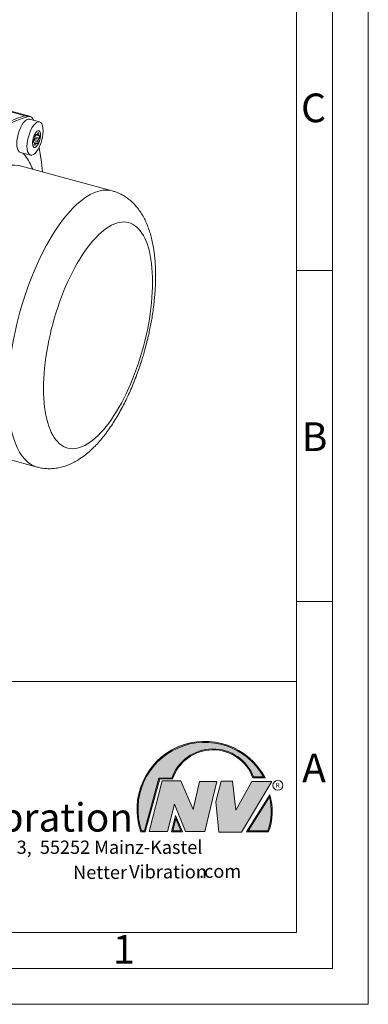
# Model space of a CAD drawing. Units: millimetres. Extents: x 0 to 630, y 0 to 446.
# Drawn here: x 557 to 630, y 0 to 206 of the extents above; entities that cross this region are included whole.
import ezdxf

# ---------------------------------------------------------------- set-up
doc = ezdxf.new("R2010")
doc.units = ezdxf.units.MM
doc.header["$LTSCALE"] = 1.5
doc.linetypes.add('SLD-Durchgehend', pattern=[0])
doc.styles.add('SLDTEXTSTYLE0', font='ARIAL.TTF', dxfattribs={"width": 0.948})
doc.styles.add('SLDTEXTSTYLE1', font='HLHI___.TTF')
doc.styles.add('SLDTEXTSTYLE2', font='HLR____.TTF')

# ---------------------------------------------------------------- blocks, each defined once
blk = doc.blocks.new('SW_NOTE_1')
at = {"color": 0, "linetype": 'Continuous', "lineweight": 0, "char_height": 2.778125, "attachment_point": 1}
for s, insert, style in [('Netter', (47.4339108914, 3.3488521687), 'SLDTEXTSTYLE1'), ('Vibration', (59.163775295, 3.4735509972), 'SLDTEXTSTYLE2'), ('.com', (73.7797971815, 3.5811913146), 'SLDTEXTSTYLE0')]:
    blk.add_mtext(s, dxfattribs=dict(at, insert=insert, style=style))
blk = doc.blocks.new('SW_NOTE_2')
at = {"color": 0, "linetype": 'Continuous', "lineweight": 0, "char_height": 5.953125, "attachment_point": 1}
for s, insert, style in [('Netter', (0, 7.2973790323), 'SLDTEXTSTYLE1'), ('Vibration', (25.1354165375, 7.5645908076), 'SLDTEXTSTYLE2')]:
    blk.add_mtext(s, dxfattribs=dict(at, insert=insert, style=style))

msp = doc.modelspace()

# ---------------------------------------------------------------- hatches: boundary and pattern name
at = {"linetype": 'Continuous'}
h = msp.add_hatch(color=7, dxfattribs=at)
edge = h.paths.add_edge_path(flags=0)
edge.add_line((586.3640749423612, 47.12781188073099), (589.0593339577923, 47.12781188073099))
edge.add_arc((597.501253868833, 44.31057294640853), 8.899598136853475, 19.9717771487218, 161.5451058775836, ccw=False)
edge.add_line((605.8656388920815, 47.35029500283733), (608.4185796180277, 47.35029500283733))
edge.add_arc((595.8250358826314, 40.79052275088471), 14.19957590256938, 27.51427472226164, 199.3834076115143)
edge.add_line((582.4303088462657, 36.07785435239928), (583.3209720840731, 36.07785435239928))
edge.add_line((583.3209720840731, 36.07785435239928), (586.3640749423612, 47.12781188073099))
edge = h.paths.add_edge_path(flags=0)
edge.add_line((583.1724146012305, 36.27285435239928), (582.5691383855867, 36.27285435239928))
edge.add_arc((595.8250358826314, 40.79052275088471), 14.00457590256943, 28.837432739305314, 198.8193368338515, ccw=False)
edge.add_line((608.092928857184, 47.54529500283734), (606.0011531910905, 47.54529500283734))
edge.add_arc((597.501253868833, 44.31057294640853), 9.09459813685351, 20.83482506051009, 160.657651901469)
edge.add_line((588.9199875360933, 47.32281188073099), (586.2155174595188, 47.32281188073099))
edge.add_line((586.2155174595188, 47.32281188073099), (583.1724146012305, 36.27285435239928))
h = msp.add_hatch(color=52, dxfattribs=at)
edge = h.paths.add_edge_path(flags=0)
edge.add_arc((595.8250358826314, 40.79052275088471), 14.00457590256943, 28.83743273930617, 198.8193368338524)
edge.add_line((582.5691383855867, 36.27285435239928), (583.1724146012305, 36.27285435239928))
edge.add_line((583.1724146012305, 36.27285435239928), (586.2155174595188, 47.32281188073099))
edge.add_line((586.2155174595188, 47.32281188073099), (588.9199875360933, 47.32281188073099))
edge.add_arc((597.501253868833, 44.31057294640853), 9.09459813685351, 20.834825060509274, 160.6576519014682, ccw=False)
edge.add_line((606.0011531910905, 47.54529500283734), (608.092928857184, 47.54529500283734))
for color, points in [(7, [(586.8836288125186, 46.75700882215163), (584.1374149592358, 36.15201539310164), (587.9969588040806, 36.15201539310164), (589.4813981632959, 41.86239622278995), (591.7822803976732, 36.15201539310166), (595.7902687450203, 36.15201539310166), (598.3138158445478, 46.60868674074695), (594.6769387534583, 46.60868674074695), (593.3409420081399, 40.74998490212013), (590.8173949086136, 46.75700882215163)]), (7, [(599.2044809709614, 46.68284778144991), (598.0911509793987, 42.38152136277366), (598.759149352057, 36.00369438416339), (603.50935643471, 36.00369438416339), (609.818227016443, 46.6086867407713), (605.6617941665833, 46.6086867407713), (602.3218041918926, 40.60166282076779), (601.5795854565906, 46.68284778144991)]), (52, [(589.7478404862542, 38.87292248860199), (589.0834459496799, 36.27285435239928), (590.8226674740151, 36.27285435239927)])]:
    msp.add_hatch(color=color, dxfattribs=at).paths.add_polyline_path(points, flags=0)
h = msp.add_hatch(color=7, dxfattribs=at)
edge = h.paths.add_edge_path(flags=0)
edge.add_arc((597.9023924656201, 40.32073983776929), 12.00551340351616, 339.3038849228829, 377.0191257258724)
edge.add_line((609.3821497052071, 43.83464447537029), (604.5484641750211, 36.07785435239928))
edge.add_line((604.5484641750211, 36.07785435239928), (609.1331660293619, 36.07785435239928))
edge = h.paths.add_edge_path(flags=0)
edge.add_line((604.899742326879, 36.27285435239928), (609.315447719279, 43.35889661969559))
edge.add_arc((597.9023924656201, 40.32073983776929), 11.81051340351618, -20.043640295971272, 14.906458294938375, ccw=False)
edge.add_line((608.99756483706, 36.27285435239928), (604.899742326879, 36.27285435239928))
h = msp.add_hatch(color=52, dxfattribs=at)
edge = h.paths.add_edge_path(flags=0)
edge.add_arc((597.9023924656201, 40.32073983776929), 11.81051340351618, 339.9563597040303, 374.90645829494)
edge.add_line((609.315447719279, 43.35889661969559), (604.899742326879, 36.27285435239928))
edge.add_line((604.899742326879, 36.27285435239928), (608.99756483706, 36.27285435239928))
h = msp.add_hatch(color=7, dxfattribs=at)
h.paths.add_polyline_path([(589.7040649170508, 39.48925042757894), (588.8323520250378, 36.07785435239928), (591.1142820250149, 36.07785435239928)], flags=0)
h.paths.add_polyline_path([(590.8226674740151, 36.27285435239927), (589.0834459496799, 36.27285435239928), (589.7478404862542, 38.87292248860199)], flags=0)

# ---------------------------------------------------------------- linework, layer by layer
at = {"color": 7, "linetype": 'SLD-Durchgehend', "lineweight": 0}
for p, q in [((630, 0), (630, 445.5)), ((622.5, 438), (622.5, 7.5)), ((615, 430.5), (615, 15)), ((622.5, 153.498), (615, 153.498)), ((615, 109.5), (615, 97.5)), ((615, 97.5), (615, 15)), ((622.5, 84.249), (615, 84.249)), ((615, 75.75), (615, 63.75)), ((333, 67.5), (615, 67.5)), ((615, 67.5), (615, 15)), ((615, 63.75), (615, 15)), ((606.0011531911, 47.5452950028), (608.0929288572, 47.5452950028)), ((583.1724146012, 36.2728543524), (586.2155174595, 47.3228118807)), ((583.3209720841, 36.0778543524), (586.3640749424, 47.1278118807)), ((584.1374149592, 36.1520153931), (586.8836288125, 46.7570088222)), ((586.2155174595, 47.3228118807), (588.9199875361, 47.3228118807)), ((586.3640749424, 47.1278118807), (589.0593339578, 47.1278118807)), ((586.8836288125, 46.7570088222), (590.8173949086, 46.7570088222)), ((590.8173949086, 46.7570088222), (593.3409420081, 40.7499849021)), ((593.3409420081, 40.7499849021), (594.6769387535, 46.6086867407)), ((594.6769387535, 46.6086867407), (598.3138158445, 46.6086867407)), ((598.3138158445, 46.6086867407), (595.790268745, 36.1520153931)), ((598.0911509794, 42.3815213628), (599.204480971, 46.6828477814)), ((599.204480971, 46.6828477814), (601.5795854566, 46.6828477814)), ((601.5795854566, 46.6828477814), (602.3218041919, 40.6016628208)), ((602.3218041919, 40.6016628208), (605.6617941666, 46.6086867408)), ((609.8182270164, 46.6086867408), (603.5093564347, 36.0036943842)), ((605.6617941666, 46.6086867408), (609.8182270164, 46.6086867408)), ((605.8656388921, 47.3502950028), (608.418579618, 47.3502950028)), ((604.548464175, 36.0778543524), (609.3821497052, 43.8346444754)), ((604.8997423269, 36.2728543524), (609.3154477193, 43.3588966197)), ((589.4813981633, 41.8623962228), (587.9969588041, 36.1520153931)), ((591.7822803977, 36.1520153931), (589.4813981633, 41.8623962228)), ((598.7591493521, 36.0036943842), (598.0911509794, 42.3815213628)), ((588.832352025, 36.0778543524), (589.7040649171, 39.4892504276)), ((589.7040649171, 39.4892504276), (591.114282025, 36.0778543524)), ((589.0834459497, 36.2728543524), (589.7478404863, 38.8729224886)), ((589.7478404863, 38.8729224886), (590.822667474, 36.2728543524)), ((582.4303088463, 36.0778543524), (583.3209720841, 36.0778543524)), ((582.5691383856, 36.2728543524), (583.1724146012, 36.2728543524)), ((587.9969588041, 36.1520153931), (584.1374149592, 36.1520153931)), ((591.114282025, 36.0778543524), (588.832352025, 36.0778543524)), ((590.822667474, 36.2728543524), (589.0834459497, 36.2728543524)), ((595.790268745, 36.1520153931), (591.7822803977, 36.1520153931)), ((603.5093564347, 36.0036943842), (598.7591493521, 36.0036943842)), ((604.548464175, 36.0778543524), (609.1331660294, 36.0778543524)), ((604.8997423269, 36.2728543524), (608.9975648371, 36.2728543524)), ((15, 15), (615, 15)), ((333, 15), (615, 15)), ((333, 15), (615, 15)), ((333, 15), (615, 15)), ((333, 15), (615, 15)), ((7.5, 7.5), (622.5, 7.5)), ((0, 0), (630, 0))]:
    msp.add_line(p, q, dxfattribs=at)
at = {"color": 8, "linetype": 'SLD-Durchgehend', "lineweight": 0}
for p, q in [((554.080349943, 186.9811142531), (558.2323205044, 185.8526976205)), ((558.2323205044, 185.8526976205), (558.8691004703, 185.6796344703))]:
    msp.add_line(p, q, dxfattribs=at)
at = {"color": 7, "linetype": 'SLD-Durchgehend', "lineweight": 15}
for p, q in [((558.6351551249, 185.8601160061), (554.4825183723, 186.9887136952)), ((559.2719350908, 185.6870528559), (558.6351551249, 185.8601160061)), ((561.2373369065, 184.5316194418), (559.1147330665, 185.1084976836)), ((560.2697276404, 181.2823037444), (560.248328554, 181.5620500553)), ((561.2024373973, 181.1461212207), (560.2605616204, 181.4021028749)), ((561.0865585382, 181.6560190286), (560.3937433902, 181.8443113406)), ((560.4363641546, 181.911625629), (560.6059167392, 181.8655448696)), ((560.5055431946, 182.0082835982), (560.6059167392, 181.8655448696)), ((561.033096289, 181.8415021417), (560.6886101924, 181.9351260813)), ((560.7447114183, 181.9672178499), (560.8757659579, 182.2794864968)), ((561.0964058315, 182.1833018117), (560.8621200192, 182.2469756753)), ((561.0964058315, 182.1833018117), (561.033096289, 181.8415021417)), ((561.0865585382, 181.6560190286), (561.2390121642, 181.6885375329)), ((559.9817183266, 180.3282780552), (560.1365909824, 180.2861869858)), ((560.1365909824, 180.2861869858), (559.9841363133, 180.2536655476)), ((560.9748199235, 180.3801530251), (559.9991759614, 180.6453121485)), ((560.0207110802, 180.7960818597), (560.1843952105, 180.9951457351)), ((560.953420837, 180.659901252), (560.0995495136, 180.8919651814)), ((560.1267426459, 179.7589012687), (560.1900532316, 180.1007038728)), ((560.6172317383, 180.0766582108), (560.1539540605, 180.2025671568)), ((560.1771578132, 179.7089800113), (560.3473825196, 179.6627165836)), ((560.4784370592, 179.9749852306), (560.181703233, 180.0556311263)), ((561.038753267, 180.9470573453), (560.2309894926, 181.1665902309)), ((560.4784370592, 179.9749852306), (560.3473825196, 179.6627165836)), ((560.7176063261, 179.9339224163), (560.6172317383, 180.0766582108)), ((560.953420837, 180.659901252), (560.9748199235, 180.3801530251)), ((561.2024373973, 181.1461212207), (561.038753267, 180.9470573453)), ((557.2407281429, 178.1566404103), (559.3490276514, 177.5836497793)), ((576.4513964941, 170.1320696569), (557.1887718852, 175.3672382775)), ((541.4843324304, 117.5832885732), (560.7469570393, 112.3481199527))]:
    msp.add_line(p, q, dxfattribs=at)
at = {"color": 7, "linetype": 'SLD-Durchgehend', "lineweight": 15, "flags": 128}
for points in [[(532.4810203998, 160.7186392759), (533.9395213784, 163.0988908736), (535.419009401, 165.3839184206), (536.9167655088, 167.5695277318), (538.4300357979, 169.6516974332), (539.9560387207, 171.6265995007), (541.4919695198, 173.4906055032), (543.0350046613, 175.2402890135), (544.5823073761, 176.8724329333), (546.1310335281, 178.3840371361), (547.6783362429, 179.7723229851), (549.2213713844, 181.0347386788), (550.7573021835, 182.1689637685), (552.2833051063, 183.1729129698), (553.7965753954, 184.0447396555), (555.2943315032, 184.7828420986), (556.7738195258, 185.3858658832), (558.2323205044, 185.8526976205)], [(558.2323205044, 185.8526976205), (556.7738195258, 185.3858658832), (555.2943315032, 184.7828420986), (553.7965753954, 184.0447396555), (552.2833051063, 183.1729129698), (550.7573021835, 182.1689637685), (549.2213713844, 181.0347386788), (547.6783362429, 179.7723229851), (546.1310335281, 178.3840371361), (544.5823073761, 176.8724329333), (543.0350046613, 175.2402890135), (541.4919695198, 173.4906055032), (539.9560387207, 171.6265995007), (538.4300357979, 169.6516974332), (536.9167655088, 167.5695277318), (535.419009401, 165.3839184206), (533.9395213784, 163.0988908736), (532.4810203998, 160.7186392759)], [(533.1178003657, 160.5455761257), (534.5763013443, 162.9258277234), (536.0557893669, 165.2108552705), (537.5535454747, 167.3964645816), (539.0668157637, 169.478634283), (540.5928186865, 171.4535363505), (542.1287494857, 173.317542353), (543.6717846271, 175.0672258633), (545.219087342, 176.6993697831), (546.767813494, 178.2109739859), (548.3151162088, 179.5992598349), (549.8581513503, 180.8616755286), (551.3940821494, 181.9959006183), (552.9200850722, 182.9998498196), (554.4333553612, 183.8716765054), (555.9311114691, 184.6097789484), (557.4105994917, 185.212802733), (558.8691004703, 185.6796344703)], [(558.8691004703, 185.6796344703), (559.0576020747, 185.710219823), (559.2362887234, 185.6957043541), (559.4031815692, 185.6362526628), (559.5564363309, 185.5325208814), (559.6943558109, 185.3856554812), (559.8154138873, 185.1972841193), (559.9182732477, 184.9694888813), (559.949516498, 184.8816216558)], [(557.2264238115, 178.1605280211), (556.9814942953, 178.2939084787), (556.7727817471, 178.5581559102), (556.6177859755, 178.94062711), (556.5224622981, 179.4266228301), (556.4904763282, 179.9974674313), (556.5230548048, 180.6312197044), (556.6189469964, 181.3035299322), (556.774466427, 181.9885600225), (556.9836390024, 182.659982583), (557.2384241571, 183.2919976219), (557.5290319709, 183.8603183814)], [(557.5290319709, 183.8603183814), (557.8442945282, 184.3431009088), (558.1720956941, 184.7217946122), (558.4998374008, 184.9818445235), (558.8149267959, 185.1132587345), (559.1052550467, 185.1109875925), (559.1147330665, 185.1084976836)], [(559.6516358108, 183.2834401396), (559.9668983681, 183.766222667), (560.2946995341, 184.1449163704), (560.6224412407, 184.4049662817), (560.9375306358, 184.5363804927), (561.2278588866, 184.5341093507), (561.4822664227, 184.3982370682), (561.6909789709, 184.1339896367), (561.8459757856, 183.7515194551), (561.9412984198, 183.2655246327), (561.9732854329, 182.6946810496), (561.9407069564, 182.0609268607), (561.8448147647, 181.3886166329), (561.689294291, 180.7035874404), (561.4801217156, 180.0321629639), (561.2253365608, 179.4001479251), (560.9347287471, 178.8318290815), (560.619467233, 178.3490456563), (560.291666067, 177.9703538688), (559.9639233172, 177.7103029394), (559.6488339221, 177.5788887283), (559.3585067144, 177.5811589726), (559.1040981352, 177.7170302369), (558.895385587, 177.9812776684), (558.7403898154, 178.3637488682), (558.6450661381, 178.8497445883), (558.6130801681, 179.4205891895), (558.6456586447, 180.0543414626), (558.7415508364, 180.7266516904), (558.897070267, 181.4116817807), (559.1062428423, 182.0831043412), (559.3610279971, 182.7151193801), (559.6516358108, 183.2834401396)]]:
    msp.add_lwpolyline(points, dxfattribs=at)
at = {"color": 8, "linetype": 'SLD-Durchgehend', "lineweight": 0, "flags": 128}
for points in [[(557.1887718852, 175.3672382775), (556.8551014612, 175.4452381874), (556.0516535984, 175.5350903334), (555.2182147814, 175.4951555713), (554.3585064318, 175.32560789), (553.4763694111, 175.0272091719), (552.5757426367, 174.6012902364), (551.6606489992, 174.0497543382), (550.7351752817, 173.3750633164), (549.8034549484, 172.5802322899), (548.8696493672, 171.6688094155), (547.9379290338, 170.6448652249), (547.0124553164, 169.5129748069), (546.0973616789, 168.2781918176), (545.1967349045, 166.9460320696), (544.3145978838, 165.522445237), (543.4548895341, 164.0137895085), (542.6214507171, 162.4268005994), (541.8180028544, 160.7685689636), (541.0481348878, 159.0465002439), (540.315285025, 157.2682859592), (539.622726135, 155.4418662594), (538.9735516655, 153.5754008529), (538.370660518, 151.6772235895), (537.816746094, 149.7558135679), (537.3142816915, 147.8197511856), (536.8655111165, 145.8776831103), (536.4724403377, 143.9382853963), (536.1368228826, 142.0102185755), (535.8601598377, 140.1020936503), (535.6436842008, 138.2224319141), (535.4883650541, 136.3796299872), (535.3948950463, 134.5819174235), (535.3636924786, 132.8373240207)], [(554.6263170875, 127.6021554001), (554.6575196552, 129.346748803), (554.7509896631, 131.1444613666), (554.9063088097, 132.9872632935), (555.1227844466, 134.8669250297), (555.3994474916, 136.7750499549), (555.7350649466, 138.7031167757), (556.1281357254, 140.6425144897), (556.5769063005, 142.584582565), (557.0793707029, 144.5206449474), (557.6332851269, 146.4420549689), (558.2361762744, 148.3402322323), (558.8853507439, 150.2066976388), (559.577909634, 152.0331173386), (560.3107594968, 153.8113316233), (561.0806274633, 155.533400343), (561.8840753261, 157.1916319788), (562.7175141431, 158.7786208879), (563.5772224927, 160.2872766164), (564.4593595134, 161.710863449), (565.3599862878, 163.043023197), (566.2750799253, 164.2778061863), (567.2005536428, 165.4096966043), (568.1322739761, 166.4336407949), (569.0660795573, 167.3450636693), (569.9977998907, 168.1398946958), (570.9232736081, 168.8145857177), (571.8383672456, 169.3661216158), (572.73899402, 169.7920405514), (573.6211310407, 170.0904392694), (574.4808393904, 170.2599869507), (575.3142782074, 170.2999217129), (576.1177260701, 170.2100695669), (576.4507085397, 170.1322565236)], [(560.7452937438, 112.3485714647), (560.3107594968, 112.4893592889), (559.577909634, 112.8370057083), (558.8853507439, 113.311507992), (558.2361762744, 113.9107450313), (557.6332851269, 114.6320418098), (557.0793707029, 115.4721769137), (556.5769063005, 116.4273979749), (556.1281357254, 117.4934383724), (555.7350649466, 118.6655378259), (555.3994474916, 119.9384587967), (555.1227844466, 121.3065204952), (554.9063088097, 122.7636085154), (554.7509896631, 124.3032179449), (554.6575196552, 125.9184713224), (554.6263170875, 127.6021554001)]]:
    msp.add_lwpolyline(points, dxfattribs=at)
at = {"color": 7, "linetype": 'SLD-Durchgehend', "lineweight": 0}
msp.add_circle((611.0800015105, 45.7929185104), 1.038245716034133, dxfattribs=at)
at = {"color": 7, "linetype": 'SLD-Durchgehend', "lineweight": 15}
for centre, radius, start, end in [((558.4468828811, 185.1426008501), 0.7418048509166338, 75.2973353553, 106.8126826239), ((562.7157745272, 180.3991739365), 2.600589092799507, 160.1482027378, 166.7519066705), ((562.2228983217, 180.7211307968), 2.146175893774982, 143.1485453623, 156.9320733366), ((560.9629409698, 181.5237393625), 0.4942644089091864, 116.2011527075, 136.247558275), ((560.9042689229, 182.0437126508), 0.2374904745138486, 35.9987363231, 96.8931008941), ((560.3970360656, 181.5577226217), 0.6964936638306541, 8.1132610328, 24.0441334904), ((558.7166603321, 181.5861767575), 2.524427953608559, 349.9609745014, 2.3238725073), ((562.5065616646, 180.3560213656), 2.524501211418321, 169.9611545783, 182.3236924304), ((560.3188831987, 179.898498789), 0.237498336156859, 215.9998511449, 276.8919860724), ((560.8259097306, 180.3844246728), 0.6962836919346155, 188.1108433662, 204.046551157), ((560.2601463205, 180.418547245), 0.4943663694649786, 296.203241285, 316.2454696976), ((559.0003251093, 181.221033528), 2.146091748139335, 323.1482525573, 336.9322412198), ((558.5079347681, 181.5428683813), 2.60000635865863, 340.1473777677, 346.7525228775), ((481.6774198102, 165.9281287864), 80.59051320072535, 5.8195866977, 9.5194923222)]:
    msp.add_arc(centre, radius, start, end, dxfattribs=at)
at = {"color": 7, "linetype": 'SLD-Durchgehend', "lineweight": 0}
for centre, radius, start, end in [((595.8250358826, 40.7905227509), 14.19957590256938, 27.5142747223, 199.3834076115), ((595.8250358826, 40.7905227509), 14.00457590256955, 28.8374327393, 198.8193368339), ((597.5012538688, 44.3105729464), 9.094598136853534, 20.8348250605, 160.6576519015), ((597.5012538688, 44.3105729464), 8.899598136853704, 19.9717771487, 161.5451058776), ((597.9023924656, 40.3207398378), 11.81051340351615, 339.956359704, 14.9064582949), ((597.9023924656, 40.3207398378), 12.00551340351609, 339.3038849229, 17.0191257259)]:
    msp.add_arc(centre, radius, start, end, dxfattribs=at)
at = {"color": 7, "linetype": 'SLD-Durchgehend', "lineweight": 15}
for points, knots in [([(561.3879694202931, 182.31804493875), (561.4091592999183, 182.2445279649384), (561.424963041482, 182.1635094353315), (561.4462388154963, 181.987082865212), (561.4516839617157, 181.8905239086082), (561.4515644250396, 181.6881625754438), (561.4461443185496, 181.5828798587097), (561.4246797505841, 181.3641840357496), (561.4084000685319, 181.2500244302728), (561.3663668969419, 181.0231024025861), (561.3405645952083, 180.9092339835944), (561.2791606236573, 180.6806629312407), (561.2439407015684, 180.5676925761405), (561.1665308979099, 180.3501259233578), (561.1237785042475, 180.2439071981099), (561.0318142425103, 180.0414555908794), (560.9834847577174, 179.9469921779553), (560.8822567292601, 179.7712281567697), (560.8287554381467, 179.6892240876111), (560.7210100527197, 179.5448417350155), (560.6665650858993, 179.4818718646387), (560.5565243485484, 179.374475533295), (560.5010086864252, 179.3304087994573), (560.393649666789, 179.2649343907811), (560.3411800945522, 179.2428560829895), (560.238754886764, 179.2208458917071), (560.190311976151, 179.2212817714399), (560.099323865348, 179.2441539805756), (560.0562756239316, 179.2669673092483), (559.9783883159382, 179.3341136478564), (559.9436969689727, 179.3779709673998), (559.8827123868317, 179.485996332579), (559.8563664261925, 179.5506429797105), (559.8139866696184, 179.6976769319765), (559.7981829350153, 179.7786954306586), (559.7769071610473, 179.9551220006946), (559.7714620148446, 180.0516809568481), (559.7715815515359, 180.2540422906237), (559.7770016580645, 180.3593250074271), (559.7984662260066, 180.5780208299329), (559.8147459080737, 180.6921804355553), (559.8567790797526, 180.919102463588), (559.8825813814922, 181.0329708824662), (559.9439853528263, 181.2615419339931), (559.9792052751624, 181.374512289917), (560.0566150788501, 181.5920789426967), (560.0993674721661, 181.6982976671115), (560.1913317342526, 181.9007492751035), (560.2396612191178, 181.9952126880946), (560.3408892474501, 182.1709767090057), (560.3943905384577, 182.252980778015), (560.5021359241366, 182.3973631309078), (560.5565808909482, 182.4603330012063), (560.6666216279922, 182.5677293322201), (560.7221372903334, 182.6117960662451), (560.8294963100566, 182.6772704749158), (560.8819658821988, 182.6993487826016), (560.9843910895497, 182.7213589738001), (561.0328340006555, 182.7209230940923), (561.1238221113904, 182.6980508849029), (561.1668703525874, 182.675237556367), (561.2447576608143, 182.6080912175248), (561.2794490077699, 182.5642338978878), (561.3404335897696, 182.4562085328779), (561.3667795406678, 182.3915619125615), (561.3879694202931, 182.31804493875)], [0, 0, 0, 0, 0.03125, 0.03125, 0.0625, 0.0625, 0.09375, 0.09375, 0.125, 0.125, 0.15625, 0.15625, 0.1875, 0.1875, 0.21875, 0.21875, 0.25, 0.25, 0.28125, 0.28125, 0.3125, 0.3125, 0.34375, 0.34375, 0.375, 0.375, 0.40625, 0.40625, 0.4375, 0.4375, 0.46875, 0.46875, 0.5, 0.5, 0.53125, 0.53125, 0.5625, 0.5625, 0.59375, 0.59375, 0.625, 0.625, 0.65625, 0.65625, 0.6875, 0.6875, 0.71875, 0.71875, 0.75, 0.75, 0.78125, 0.78125, 0.8125, 0.8125, 0.84375, 0.84375, 0.875, 0.875, 0.90625, 0.90625, 0.9375, 0.9375, 0.96875, 0.96875, 1, 1, 1, 1]), ([(583.3528849469363, 137.2303528708546), (583.5129002217654, 137.8375852942898), (583.7378628735856, 138.6912826453274), (584.0351874086209, 139.9587592623297), (584.2731647224816, 141.0424406171846), (584.5294949068808, 142.3330992222754), (584.768392029058, 143.6836811145479), (584.984327219212, 145.0899954925346), (585.1698981341226, 146.5287694269479), (585.3200939674495, 147.9853731064277), (585.4310742887714, 149.4479065418683), (585.499799397057, 150.9068726299899), (585.5237223462595, 152.3545310162294), (585.5005887190842, 153.7845156365585), (585.4281889085636, 155.191570248274), (585.3042403606112, 156.5713119039278), (585.1261558806964, 157.9199681462177), (584.8909870108088, 159.2340247730315), (584.5953358074722, 160.5096944177417), (584.2356956621263, 161.7416238045448), (583.809254367455, 162.9220556231648), (583.3146142758654, 164.0412596831679), (582.7522811042229, 165.08910432043), (582.1242472557775, 166.0569890457037), (581.4332910741614, 166.9387280332992), (580.6820572634695, 167.730719854256), (579.8725629434099, 168.4300421160651), (579.0072642964747, 169.0356619397217), (578.0871133139755, 169.5383936441708), (577.230896994715, 169.9076252988827), (576.6702495881188, 170.0592696081636), (576.4465552610642, 170.1197746088417)], [0, 0, 0, 0, 0.0424190931332975, 0.0596362546592131, 0.0881819598467324, 0.1177638236533904, 0.1494454424274542, 0.1824506198881795, 0.2164770623150219, 0.2512893411114064, 0.2867291951552545, 0.3226885026089415, 0.3590953024189807, 0.3959040077465907, 0.4330883362567992, 0.470635039277952, 0.508536793149397, 0.5467817410096472, 0.5853370389743722, 0.624123584581811, 0.6629309102916343, 0.7014259302008499, 0.7392565278971104, 0.7761175336893372, 0.811857223635893, 0.8465058848718838, 0.8802316394353886, 0.913277165100064, 0.9459137820123862, 0.9784199837664017, 1, 1, 1, 1]), ([(560.7479194162395, 112.3615439846838), (560.8629549132313, 112.3265183095467), (561.3178916568866, 112.188000486719), (562.1499665576433, 112.0635616943347), (563.2348532253254, 111.9941211094811), (564.3488098522232, 112.0564078647112), (565.4854897945129, 112.2452681522204), (566.5988734284958, 112.557905542886), (567.6840666990711, 112.9826509179102), (568.736901300496, 113.5087943279812), (569.7879456882148, 114.151411083395), (570.8294031280824, 114.9079207762982), (571.8517744965678, 115.7709404534431), (572.845696712564, 116.7289250207046), (573.8052599500543, 117.7699218824206), (574.7280980243747, 118.8838868180986), (575.614770181701, 120.0642295571697), (576.4662318658359, 121.3057337310662), (577.2831266338936, 122.6036311590888), (578.0655268261942, 123.9531019759013), (578.8129405398294, 125.3488126657852), (579.5241880188894, 126.7843646197459), (580.19720748404, 128.2512638892296), (580.828362633443, 129.7363882403089), (581.4099885073816, 131.2138996351898), (581.9269456339407, 132.6309700309112), (582.3498396751282, 133.8772345064413), (582.710268979972, 135.0086508154323), (583.0359599270712, 136.0876944778303), (583.2459915792198, 136.8449538139044), (583.3528849469363, 137.2303528708546)], [0, 0, 0, 0, 0.0112033390122082, 0.0443064158591126, 0.0780911894444178, 0.1128899884182745, 0.1491018976799775, 0.1871903342097993, 0.2231087752378695, 0.2606655619983003, 0.2998385400966315, 0.3403422769444516, 0.3816731437990563, 0.4232977869271741, 0.4647202280985293, 0.5057776772548022, 0.5464312872595668, 0.5866843676907519, 0.6265576784494324, 0.6660725374054721, 0.7052399667385633, 0.7440491715070857, 0.7824489843933806, 0.8203052008567944, 0.8572834288408386, 0.8924336331485782, 0.9237477128334822, 0.9469078478717797, 0.9729793158209773, 1, 1, 1, 1])]:
    msp.add_open_spline(points, degree=3, knots=knots, dxfattribs=at)
at = {"color": 8, "linetype": 'SLD-Durchgehend', "lineweight": 0}
for points, knots in [([(557.7474249091832, 178.0189297788938), (557.9032171024716, 177.8615810242193), (558.4264257972198, 177.3331448117504), (559.1273087637123, 176.2202720508222), (559.6021692365589, 175.13380104896), (559.8117075914482, 174.6543815997049)], [0, 0, 0, 0, 0.191537690560902, 0.6432554992535351, 1, 1, 1, 1]), ([(562.0844645962876, 128.7897447950174), (562.0844645962876, 134.3411060064647), (563.2852455333298, 140.8375158068839), (567.5597167716853, 152.860341090353), (570.4586583953318, 157.8952401488093), (576.5036735925878, 163.7953602998388), (579.4026152162342, 164.419373033068), (583.6770864545897, 160.7405776868157), (584.8778673916319, 156.5881658987856), (584.8778673916319, 151.0368046873383)], [0, 0, 0, 0, 0.25, 0.25, 0.5, 0.5, 0.7499999999999999, 0.7499999999999999, 1, 1, 1, 1]), ([(584.877867391632, 151.0368046873384), (584.877867391632, 145.485443475891), (583.6770864545898, 138.9890336754718), (579.4026152162342, 126.9662083920027), (576.5036735925878, 121.9313093335464), (570.4586583953318, 116.0311891825169), (567.5597167716853, 115.4071764492877), (563.2852455333298, 119.0859717955401), (562.0844645962876, 123.2383835835701), (562.0844645962876, 128.7897447950175)], [0, 0, 0, 0, 0.25, 0.25, 0.5, 0.5, 0.7499999999999999, 0.7499999999999999, 1, 1, 1, 1])]:
    msp.add_open_spline(points, degree=3, knots=knots, dxfattribs=at)

# ---------------------------------------------------------------- block references
at = {"color": 7, "linetype": 'Continuous', "lineweight": 0}
for name, p in [('SW_NOTE_2', (520.8266119579, 34.5099381779)), ('SW_NOTE_1', (520.8266119579, 25.6465396884))]:
    msp.add_blockref(name, p, dxfattribs=at)

# ---------------------------------------------------------------- texts
at = {"color": 7, "linetype": 'Continuous', "lineweight": 0, "attachment_point": 1, "style": 'SLDTEXTSTYLE0'}
for s, insert, char_height in [('C', (615.9305839633, 190.484406216), 6), ('B', (616.0682863653, 121.7047075132), 6), ('A', (616.1594770692, 52.4163016299), 6), ('R', (610.6123300252, 46.3062463942), 0.975), ('Fritz-Lenges-Straße 3,  55252 Mainz-Kastel', (520.8266119579, 34.2422562007), 2.778125), ('1', (576.5998457137, 14.4929367561), 6)]:
    msp.add_mtext(s, dxfattribs=dict(at, insert=insert, char_height=char_height))

doc.saveas('drawing.dxf')
